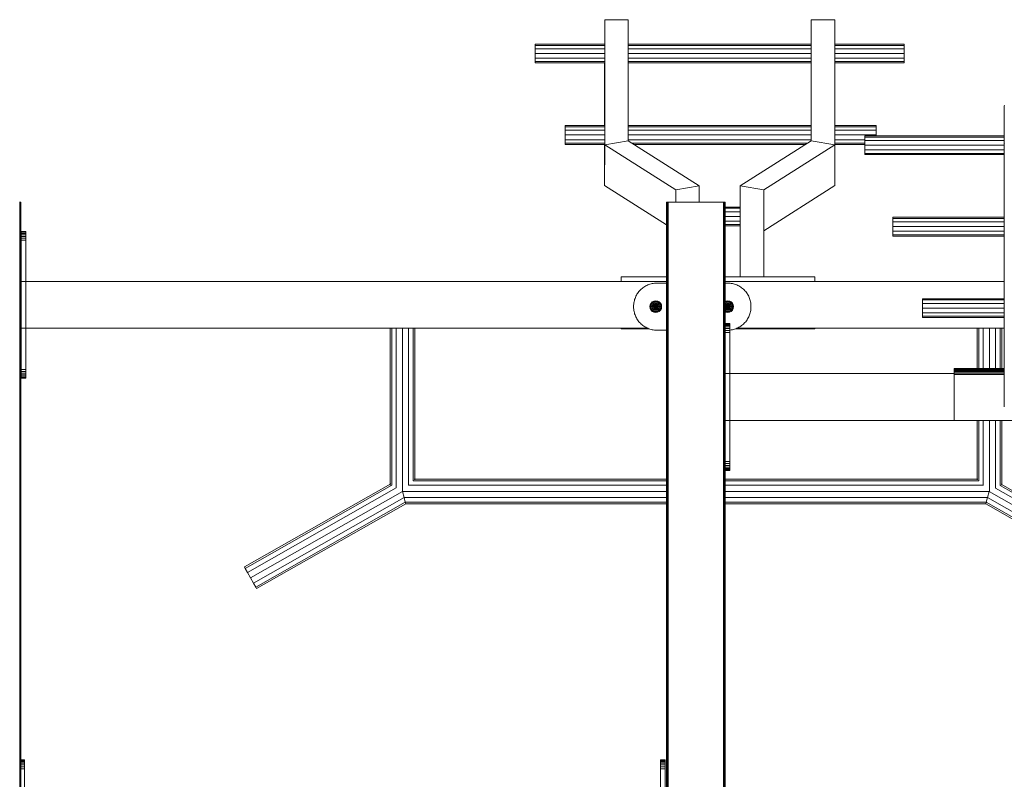
# Model space of a CAD drawing. Units: millimetres. Extents: x -9950 to 10210, y -8381 to 5875.
# Drawn here: x 4588 to 6266, y -134 to 1160 of the extents above; entities that cross this region are included whole.
import ezdxf

# ---------------------------------------------------------------- set-up
doc = ezdxf.new("R2010")
doc.units = ezdxf.units.MM

# ---------------------------------------------------------------- blocks, each defined once
blk = doc.blocks.new('60010_DWG-456222-East')
at = {"lineweight": 9}
for p, q in [((1084.7, 2810.6), (1044.7, 2810.6)), ((1044.7, 2810.6), (1044.7, 2769.1)), ((1044.7, 2597.6), (1044.7, 2810.6)), ((1084.7, 2604.5), (1084.7, 2810.6)), ((1396.7, 2604.5), (1396.7, 2810.6)), ((1396.7, 2810.6), (1436.7, 2810.6)), ((1436.7, 2810.6), (1436.8, 2741.4)), ((1436.7, 2597.6), (1436.7, 2810.6)), ((926.3, 2766.9), (926.3, 2769.1)), ((1044.7, 2769.1), (926.3, 2769.1)), ((1396.7, 2769.1), (1084.7, 2769.1)), ((1555.1, 2769.1), (1436.7, 2769.1)), ((1555.1, 2766.9), (1555.1, 2769.1)), ((926.3, 2761.1), (926.3, 2766.9)), ((1044.7, 2766.9), (926.3, 2766.9)), ((926.3, 2753.1), (926.3, 2761.1)), ((1044.7, 2761.1), (926.3, 2761.1)), ((926.3, 2753.1), (926.3, 2745.1)), ((1044.7, 2753.1), (926.3, 2753.1)), ((1396.7, 2766.9), (1084.7, 2766.9)), ((1396.7, 2761.1), (1084.7, 2761.1)), ((1396.7, 2753.1), (1084.7, 2753.1)), ((1555.1, 2766.9), (1436.7, 2766.9)), ((1555.1, 2761.1), (1436.7, 2761.1)), ((1555.1, 2753.1), (1436.7, 2753.1)), ((1555.1, 2761.1), (1555.1, 2766.9)), ((1555.1, 2753.1), (1555.1, 2761.1)), ((1555.1, 2753.1), (1555.1, 2745.1)), ((926.3, 2745.1), (926.3, 2739.2)), ((926.3, 2745.1), (1044.7, 2745.1)), ((926.3, 2737.1), (926.3, 2739.2)), ((1044.7, 2739.2), (926.3, 2739.2)), ((1044.7, 2737.1), (926.3, 2737.1)), ((1044.6, 2630.3), (1044.6, 2737.1)), ((1084.7, 2745.1), (1396.7, 2745.1)), ((1396.7, 2739.2), (1084.7, 2739.2)), ((1396.7, 2737.1), (1084.7, 2737.1)), ((1436.7, 2745.1), (1555.1, 2745.1)), ((1555.1, 2739.2), (1436.7, 2739.2)), ((1555.1, 2737.1), (1436.7, 2737.1)), ((1436.8, 2630.3), (1436.8, 2741.4)), ((1555.1, 2745.1), (1555.1, 2739.2)), ((1555.1, 2737.1), (1555.1, 2739.2)), ((1725.2, 2664), (1725.1, 2663)), ((1725.1, 2663), (1725.1, 2655.2)), ((1725.1, 2663), (1725.1, 2602.4)), ((1725.6, 2664.9), (1725.2, 2664)), ((977.3, 2628.2), (977.3, 2630.3)), ((1044.7, 2630.3), (977.3, 2630.3)), ((977.3, 2622.3), (977.3, 2628.2)), ((1044.7, 2628.2), (977.3, 2628.2)), ((977.3, 2614.3), (977.3, 2622.3)), ((1044.7, 2622.3), (977.3, 2622.3)), ((1396.7, 2630.3), (1084.7, 2630.3)), ((1396.7, 2628.2), (1084.7, 2628.2)), ((1396.7, 2622.3), (1084.7, 2622.3)), ((1507.3, 2630.3), (1436.7, 2630.3)), ((1507.3, 2628.2), (1436.7, 2628.2)), ((1507.3, 2622.3), (1436.7, 2622.3)), ((1507.3, 2628.2), (1507.3, 2630.3)), ((1507.3, 2622.3), (1507.3, 2628.2)), ((1507.3, 2614.3), (1507.3, 2622.3)), ((977.3, 2614.3), (977.3, 2606.3)), ((1044.7, 2614.3), (977.3, 2614.3)), ((977.3, 2606.3), (977.3, 2600.5)), ((977.3, 2606.3), (1044.7, 2606.3)), ((977.3, 2598.3), (977.3, 2600.5)), ((1044.7, 2600.5), (977.3, 2600.5)), ((1084.7, 2604.5), (1044.7, 2597.6)), ((1396.7, 2614.3), (1084.7, 2614.3)), ((1084.7, 2606.3), (1396.7, 2606.3)), ((1205.9, 2527.5), (1084.7, 2604.5)), ((1390.4, 2600.5), (1091, 2600.5)), ((1275.6, 2527.5), (1396.7, 2604.5)), ((1396.7, 2604.5), (1436.7, 2597.6)), ((1507.3, 2614.3), (1436.7, 2614.3)), ((1436.7, 2606.3), (1487.7, 2606.3)), ((1487.7, 2600.5), (1436.7, 2600.5)), ((1436.8, 2528.3), (1436.8, 2605.2)), ((1487.7, 2612.9), (1725.1, 2612.9)), ((1487.7, 2612.9), (1487.7, 2610.8)), ((1487.7, 2610.8), (1487.7, 2604.9)), ((1487.7, 2610.8), (1725.1, 2610.8)), ((1487.7, 2604.9), (1487.7, 2596.9)), ((1487.7, 2604.9), (1725.1, 2604.9)), ((1507.3, 2614.3), (1507.3, 2612.9)), ((1725.1, 2602.4), (1725.1, 2152.4)), ((1725.1, 2602.4), (1725.2, 2601.4)), ((1725.2, 2601.4), (1725.2, 2155.8)), ((1725.2, 2601.4), (1725.6, 2600.5)), ((1044.7, 2598.3), (977.3, 2598.3)), ((1044.6, 2528.3), (1044.6, 2598.3)), ((1044.7, 2597.6), (1044.6, 2528.3)), ((1165.9, 2520.6), (1044.7, 2597.6)), ((1387.1, 2598.3), (1094.4, 2598.3)), ((1315.6, 2520.6), (1436.7, 2597.6)), ((1487.7, 2598.3), (1436.7, 2598.3)), ((1436.7, 2597.6), (1436.8, 2528.3)), ((1487.7, 2596.9), (1487.7, 2588.9)), ((1487.7, 2596.9), (1725.1, 2596.9)), ((1487.7, 2588.9), (1487.7, 2583)), ((1487.7, 2588.9), (1725.1, 2588.9)), ((1487.7, 2583), (1487.7, 2580.9)), ((1487.7, 2583), (1725.1, 2583)), ((1487.7, 2580.9), (1725.1, 2580.9)), ((1150.1, 2461.3), (1044.6, 2528.3)), ((1205.9, 2527.5), (1165.9, 2520.6)), ((1165.9, 2500), (1165.9, 2520.6)), ((1205.9, 2527.5), (1205.9, 2500)), ((1275.6, 2527.5), (1275.6, 2372.7)), ((1275.6, 2527.5), (1315.6, 2520.6)), ((1315.6, 2451.2), (1436.8, 2528.3)), ((1315.6, 2372.7), (1315.6, 2520.6)), ((47.7, 2500), (48.3, 2500)), ((48.3, 2500), (48.9, 2500)), ((48.3, 2500), (48.3, 0)), ((48.9, 2500), (49.3, 2500)), ((48.9, 2500), (48.9, 0)), ((49.3, 2500), (49.7, 2500)), ((49.3, 2500), (49.3, 0)), ((49.7, 2500), (49.9, 2500)), ((49.7, 2500), (49.7, 0)), ((50, 2500), (49.9, 2500)), ((49.9, 2500), (49.9, 0)), ((50, 2500), (50, 0)), ((1150, 2500), (1150, 0)), ((1150, 2500), (1150.1, 2500)), ((1150.1, 2500), (1150.3, 2500)), ((1150.1, 2500), (1150.1, 0)), ((1150.3, 2500), (1150.7, 2500)), ((1150.3, 2500), (1150.3, 0)), ((1150.7, 2500), (1151.1, 2500)), ((1150.7, 2500), (1150.7, 0)), ((1151.1, 2500), (1151.7, 2500)), ((1151.1, 2500), (1151.1, 0)), ((1151.7, 2500), (1152.3, 2500)), ((1151.7, 2500), (1151.7, 0)), ((1152.3, 2500), (1153, 2500)), ((1152.3, 2500), (1152.3, 0)), ((1153, 2500), (1247, 2500)), ((1153, 2500), (1153, 0)), ((1247, 2500), (1247.7, 2500)), ((1247, 2500), (1247, 0)), ((1247.7, 2500), (1248.3, 2500)), ((1247.7, 2500), (1247.7, 0)), ((1248.3, 2500), (1248.9, 2500)), ((1248.3, 2500), (1248.3, 0)), ((1248.9, 2500), (1249.3, 2500)), ((1248.9, 2500), (1248.9, 0)), ((1249.3, 2500), (1249.7, 2500)), ((1249.3, 2500), (1249.3, 0)), ((1249.7, 2500), (1249.9, 2500)), ((1249.7, 2500), (1249.7, 0)), ((1250, 2500), (1249.9, 2500)), ((1249.9, 2500), (1249.9, 0)), ((1250, 2500), (1250, 0)), ((1275.6, 2491.6), (1249.9, 2491.6)), ((1275.6, 2489.4), (1249.9, 2489.4)), ((1275.6, 2483.6), (1249.9, 2483.6)), ((1275.6, 2475.6), (1249.9, 2475.6)), ((1249.9, 2467.6), (1275.6, 2467.6)), ((1535.4, 2474.2), (1725.2, 2474.2)), ((1535.4, 2474.2), (1535.4, 2472)), ((1535.4, 2472), (1535.4, 2466.2)), ((1535.4, 2472), (1725.2, 2472)), ((1535.4, 2466.2), (1535.4, 2458.2)), ((1535.4, 2466.2), (1725.2, 2466.2)), ((50.5, 2450), (58.5, 2450)), ((50.5, 2450), (50.5, 2449.6)), ((50.5, 2448.5), (50.5, 2449.6)), ((50.5, 2449.6), (58.5, 2449.6)), ((58.5, 2450), (58.5, 2449.6)), ((58.5, 2448.5), (58.5, 2449.6)), ((1275.6, 2461.7), (1249.9, 2461.7)), ((1275.6, 2459.6), (1249.9, 2459.6)), ((1535.4, 2458.2), (1535.4, 2450.2)), ((1535.4, 2458.2), (1725.2, 2458.2)), ((1535.4, 2450.2), (1535.4, 2444.3)), ((1535.4, 2450.2), (1725.2, 2450.2)), ((50.5, 2446.7), (50.5, 2448.5)), ((50.5, 2448.5), (58.5, 2448.5)), ((50.5, 2444.4), (50.5, 2446.7)), ((50.5, 2446.7), (58.5, 2446.7)), ((50.5, 2441.6), (50.5, 2444.4)), ((50.5, 2444.4), (58.5, 2444.4)), ((50.5, 2438.4), (50.5, 2441.6)), ((50.5, 2441.6), (58.5, 2441.6)), ((50.5, 2435), (50.5, 2438.4)), ((50.5, 2438.4), (58.5, 2438.4)), ((50.5, 2215), (50.5, 2435)), ((50.5, 2435), (58.5, 2435)), ((58.5, 2446.7), (58.5, 2448.5)), ((58.5, 2444.4), (58.5, 2446.7)), ((58.5, 2441.6), (58.5, 2444.4)), ((58.5, 2438.4), (58.5, 2441.6)), ((58.5, 2435), (58.5, 2438.4)), ((58.5, 2215), (58.5, 2435)), ((1535.4, 2444.3), (1535.4, 2442.2)), ((1535.4, 2444.3), (1725.2, 2444.3)), ((1535.4, 2442.2), (1725.2, 2442.2)), ((1072.6, 2372.7), (1150.1, 2372.7)), ((1072.6, 2372.7), (1072.6, 2365)), ((1249.9, 2372.7), (1402.6, 2372.7)), ((1402.6, 2372.7), (1402.6, 2365)), ((1150.1, 2365), (49.9, 2365)), ((1103, 2347.5), (1104.2, 2348.9)), ((1104.2, 2348.9), (1105.6, 2350.3)), ((1105.6, 2350.3), (1106.9, 2351.6)), ((1106.9, 2351.6), (1108.4, 2352.9)), ((1108.4, 2352.9), (1109.9, 2354.1)), ((1109.9, 2354.1), (1111.4, 2355.2)), ((1111.4, 2355.2), (1113, 2356.2)), ((1113, 2356.2), (1114.7, 2357.1)), ((1114.7, 2357.1), (1116.4, 2358)), ((1116.4, 2358), (1118.1, 2358.8)), ((1118.1, 2358.8), (1119.9, 2359.5)), ((1119.9, 2359.5), (1121.8, 2360.1)), ((1121.8, 2360.1), (1123.7, 2360.7)), ((1123.7, 2360.7), (1125.6, 2361.1)), ((1125.6, 2361.1), (1127.5, 2361.5)), ((1126.1, 2361.2), (1127.5, 2361.5)), ((1127.5, 2361.5), (1129.5, 2361.7)), ((1127.5, 2361.5), (1129.5, 2361.7)), ((1129.5, 2361.7), (1131.5, 2361.9)), ((1129.5, 2361.7), (1131.5, 2361.9)), ((1131.5, 2361.9), (1133.5, 2361.9)), ((1131.5, 2361.9), (1133.5, 2361.9)), ((1133.5, 2361.9), (1150.1, 2361.9)), ((1725.2, 2365), (1249.9, 2365)), ((1249.9, 2361.9), (1254.3, 2361.9)), ((1254.3, 2361.9), (1256.4, 2361.9)), ((1256.4, 2361.9), (1258.4, 2361.7)), ((1258.4, 2361.7), (1260.4, 2361.5)), ((1260.4, 2361.5), (1262.3, 2361.1)), ((1262.3, 2361.1), (1264.2, 2360.7)), ((1264.2, 2360.7), (1266.1, 2360.1)), ((1266.1, 2360.1), (1268, 2359.5)), ((1268, 2359.5), (1269.8, 2358.8)), ((1269.8, 2358.8), (1271.5, 2358)), ((1271.5, 2358), (1273.2, 2357.1)), ((1273.2, 2357.1), (1274.9, 2356.2)), ((1274.9, 2356.2), (1276.5, 2355.2)), ((1276.5, 2355.2), (1278, 2354.1)), ((1278, 2354.1), (1279.5, 2352.9)), ((1279.5, 2352.9), (1281, 2351.6)), ((1281, 2351.6), (1282.3, 2350.3)), ((1282.3, 2350.3), (1283.7, 2348.9)), ((1283.7, 2348.9), (1284.9, 2347.5)), ((1094.8, 2330.3), (1095.2, 2332.2)), ((1095.2, 2332.2), (1095.7, 2334.1)), ((1095.7, 2334.1), (1096.4, 2335.9)), ((1096.4, 2335.9), (1097.1, 2337.7)), ((1097.1, 2337.7), (1097.9, 2339.5)), ((1097.9, 2339.5), (1098.7, 2341.2)), ((1098.7, 2341.2), (1099.7, 2342.9)), ((1099.7, 2342.9), (1100.7, 2344.5)), ((1100.7, 2344.5), (1101.8, 2346)), ((1101.8, 2346), (1103, 2347.5)), ((1131.7, 2331.9), (1128.6, 2331.4)), ((1134.8, 2331.4), (1131.7, 2331.9)), ((1131.7, 2331.4), (1131.7, 2331.9)), ((1254.3, 2331.9), (1251.2, 2331.4)), ((1257.4, 2331.4), (1254.3, 2331.9)), ((1254.3, 2331.4), (1254.3, 2331.9)), ((1284.9, 2347.5), (1286.1, 2346)), ((1286.1, 2346), (1287.2, 2344.5)), ((1287.2, 2344.5), (1288.2, 2342.9)), ((1288.2, 2342.9), (1289.2, 2341.2)), ((1289.2, 2341.2), (1290, 2339.5)), ((1290, 2339.5), (1290.8, 2337.7)), ((1290.8, 2337.7), (1291.5, 2335.9)), ((1291.5, 2335.9), (1292.2, 2334.1)), ((1292.2, 2334.1), (1292.7, 2332.2)), ((1292.7, 2332.2), (1293.1, 2330.3)), ((1586.3, 2335.4), (1725.2, 2335.4)), ((1586.3, 2335.4), (1586.3, 2333.3)), ((1586.3, 2333.3), (1586.3, 2327.4)), ((1586.3, 2333.3), (1725.2, 2333.3)), ((1093.9, 2322.3), (1094, 2324.4)), ((1093.9, 2321.5), (1093.9, 2322.3)), ((1094, 2319.5), (1093.9, 2321.5)), ((1094, 2324.4), (1094.2, 2326.4)), ((1094.2, 2317.5), (1094, 2319.5)), ((1094.2, 2326.4), (1094.4, 2328.4)), ((1094.4, 2315.5), (1094.2, 2317.5)), ((1094.4, 2328.4), (1094.8, 2330.3)), ((1094.8, 2313.6), (1094.4, 2315.5)), ((1122.2, 2325), (1121.7, 2321.9)), ((1121.7, 2321.9), (1122.2, 2318.8)), ((1122.2, 2321.9), (1121.7, 2321.9)), ((1123.6, 2327.8), (1122.2, 2325)), ((1122.6, 2324.9), (1122.2, 2325)), ((1122.6, 2324.5), (1122.2, 2321.9)), ((1123.6, 2321.9), (1122.2, 2321.9)), ((1122.2, 2321.9), (1122.6, 2319)), ((1122.6, 2319), (1122.2, 2318.8)), ((1122.2, 2318.8), (1123.6, 2316.1)), ((1124, 2327.5), (1122.6, 2324.9)), ((1123.9, 2324.5), (1122.6, 2324.9)), ((1124, 2319.4), (1122.6, 2319)), ((1122.6, 2319), (1124, 2316.3)), ((1125.8, 2330), (1123.6, 2327.8)), ((1124, 2327.5), (1123.6, 2327.8)), ((1124, 2324.4), (1123.6, 2321.9)), ((1125.8, 2321.9), (1123.6, 2321.9)), ((1123.6, 2321.9), (1124, 2319.4)), ((1124, 2316.3), (1123.6, 2316.1)), ((1123.6, 2316.1), (1125.8, 2313.8)), ((1126.1, 2329.6), (1124, 2327.5)), ((1125.1, 2326.7), (1124, 2327.5)), ((1125.1, 2326.7), (1124, 2324.4)), ((1126.1, 2323.7), (1124, 2324.4)), ((1126.1, 2320.1), (1124, 2319.4)), ((1124, 2319.4), (1125.1, 2317.2)), ((1125.1, 2317.2), (1124, 2316.3)), ((1124, 2316.3), (1126.1, 2314.2)), ((1126.9, 2328.5), (1125.1, 2326.7)), ((1126.9, 2325.4), (1125.1, 2326.7)), ((1126.9, 2318.5), (1125.1, 2317.2)), ((1125.1, 2317.2), (1126.9, 2315.4)), ((1128.6, 2331.4), (1125.8, 2330)), ((1126.1, 2329.6), (1125.8, 2330)), ((1126.1, 2323.7), (1125.8, 2321.9)), ((1128.6, 2321.9), (1125.8, 2321.9)), ((1125.8, 2321.9), (1126.1, 2320.1)), ((1128.7, 2331), (1126.1, 2329.6)), ((1126.9, 2328.5), (1126.1, 2329.6)), ((1126.9, 2325.4), (1126.1, 2323.7)), ((1128.7, 2322.9), (1126.1, 2323.7)), ((1128.7, 2321), (1126.1, 2320.1)), ((1126.1, 2320.1), (1126.9, 2318.5)), ((1126.9, 2315.4), (1126.1, 2314.2)), ((1129.2, 2329.6), (1126.9, 2328.5)), ((1128.2, 2326.7), (1126.9, 2328.5)), ((1128.2, 2326.7), (1126.9, 2325.4)), ((1129.2, 2323.7), (1126.9, 2325.4)), ((1129.2, 2320.1), (1126.9, 2318.5)), ((1126.9, 2318.5), (1128.2, 2317.2)), ((1128.2, 2317.2), (1126.9, 2315.4)), ((1126.9, 2315.4), (1129.2, 2314.2)), ((1129.9, 2327.5), (1128.2, 2326.7)), ((1129.9, 2324.4), (1128.2, 2326.7)), ((1129.9, 2319.4), (1128.2, 2317.2)), ((1128.2, 2317.2), (1129.9, 2316.3)), ((1128.7, 2331), (1128.6, 2331.4)), ((1128.7, 2322.9), (1128.6, 2321.9)), ((1131.7, 2321.9), (1128.6, 2321.9)), ((1128.6, 2321.9), (1128.7, 2321)), ((1131.7, 2331.4), (1128.7, 2331)), ((1129.2, 2329.6), (1128.7, 2331)), ((1129.2, 2323.7), (1128.7, 2322.9)), ((1131.7, 2321.9), (1128.7, 2322.9)), ((1131.7, 2321.9), (1128.7, 2321)), ((1128.7, 2321), (1129.2, 2320.1)), ((1131.7, 2330), (1129.2, 2329.6)), ((1129.9, 2327.5), (1129.2, 2329.6)), ((1129.9, 2324.4), (1129.2, 2323.7)), ((1131.7, 2321.9), (1129.2, 2323.7)), ((1131.7, 2321.9), (1129.2, 2320.1)), ((1129.2, 2320.1), (1129.9, 2319.4)), ((1129.9, 2316.3), (1129.2, 2314.2)), ((1131.7, 2327.8), (1129.9, 2327.5)), ((1130.7, 2324.9), (1129.9, 2327.5)), ((1130.7, 2324.9), (1129.9, 2324.4)), ((1131.7, 2321.9), (1129.9, 2324.4)), ((1131.7, 2321.9), (1129.9, 2319.4)), ((1129.9, 2319.4), (1130.7, 2319)), ((1130.7, 2319), (1129.9, 2316.3)), ((1131.7, 2316.1), (1129.9, 2316.3)), ((1131.7, 2325), (1130.7, 2324.9)), ((1131.7, 2321.9), (1130.7, 2324.9)), ((1131.7, 2321.9), (1130.7, 2319)), ((1131.7, 2318.8), (1130.7, 2319)), ((1131.7, 2330), (1131.7, 2331.4)), ((1134.6, 2331), (1131.7, 2331.4)), ((1131.7, 2327.8), (1131.7, 2330)), ((1134.2, 2329.6), (1131.7, 2330)), ((1131.7, 2325), (1131.7, 2327.8)), ((1133.5, 2327.5), (1131.7, 2327.8)), ((1131.7, 2321.9), (1131.7, 2325)), ((1132.6, 2324.9), (1131.7, 2325)), ((1131.7, 2321.9), (1132.6, 2324.9)), ((1131.7, 2321.9), (1133.5, 2324.4)), ((1131.7, 2321.9), (1134.2, 2323.7)), ((1131.7, 2321.9), (1134.6, 2322.9)), ((1131.7, 2321.9), (1131.7, 2318.8)), ((1131.7, 2321.9), (1132.6, 2319)), ((1131.7, 2321.9), (1133.5, 2319.4)), ((1131.7, 2321.9), (1134.2, 2320.1)), ((1131.7, 2321.9), (1134.6, 2321)), ((1131.7, 2321.9), (1134.8, 2321.9)), ((1131.7, 2318.8), (1132.6, 2319)), ((1131.7, 2318.8), (1131.7, 2316.1)), ((1133.5, 2316.3), (1131.7, 2316.1)), ((1131.7, 2316.1), (1131.7, 2313.8)), ((1132.6, 2324.9), (1133.5, 2327.5)), ((1133.5, 2324.4), (1132.6, 2324.9)), ((1132.6, 2319), (1133.5, 2319.4)), ((1132.6, 2319), (1133.5, 2316.3)), ((1133.5, 2327.5), (1134.2, 2329.6)), ((1135.1, 2326.7), (1133.5, 2327.5)), ((1133.5, 2324.4), (1135.1, 2326.7)), ((1134.2, 2323.7), (1133.5, 2324.4)), ((1133.5, 2319.4), (1134.2, 2320.1)), ((1133.5, 2319.4), (1135.1, 2317.2)), ((1133.5, 2316.3), (1135.1, 2317.2)), ((1133.5, 2316.3), (1134.2, 2314.2)), ((1134.2, 2329.6), (1134.6, 2331)), ((1136.4, 2328.5), (1134.2, 2329.6)), ((1134.2, 2323.7), (1136.4, 2325.4)), ((1134.6, 2322.9), (1134.2, 2323.7)), ((1134.2, 2320.1), (1134.6, 2321)), ((1134.2, 2320.1), (1136.4, 2318.5)), ((1134.2, 2314.2), (1136.4, 2315.4)), ((1134.6, 2331), (1134.8, 2331.4)), ((1137.3, 2329.6), (1134.6, 2331)), ((1134.6, 2322.9), (1137.3, 2323.7)), ((1134.8, 2321.9), (1134.6, 2322.9)), ((1134.6, 2321), (1134.8, 2321.9)), ((1134.6, 2321), (1137.3, 2320.1)), ((1137.5, 2330), (1134.8, 2331.4)), ((1134.8, 2321.9), (1137.5, 2321.9)), ((1135.1, 2326.7), (1136.4, 2328.5)), ((1136.4, 2325.4), (1135.1, 2326.7)), ((1135.1, 2317.2), (1136.4, 2318.5)), ((1135.1, 2317.2), (1136.4, 2315.4)), ((1136.4, 2328.5), (1137.3, 2329.6)), ((1138.2, 2326.7), (1136.4, 2328.5)), ((1136.4, 2325.4), (1138.2, 2326.7)), ((1137.3, 2323.7), (1136.4, 2325.4)), ((1136.4, 2318.5), (1137.3, 2320.1)), ((1136.4, 2318.5), (1138.2, 2317.2)), ((1136.4, 2315.4), (1138.2, 2317.2)), ((1136.4, 2315.4), (1137.3, 2314.2)), ((1137.3, 2329.6), (1137.5, 2330)), ((1139.4, 2327.5), (1137.3, 2329.6)), ((1137.3, 2323.7), (1139.4, 2324.4)), ((1137.5, 2321.9), (1137.3, 2323.7)), ((1137.3, 2320.1), (1137.5, 2321.9)), ((1137.3, 2320.1), (1139.4, 2319.4)), ((1137.3, 2314.2), (1139.4, 2316.3)), ((1139.8, 2327.8), (1137.5, 2330)), ((1137.5, 2321.9), (1139.8, 2321.9)), ((1137.5, 2313.8), (1139.8, 2316.1)), ((1138.2, 2326.7), (1139.4, 2327.5)), ((1139.4, 2324.4), (1138.2, 2326.7)), ((1138.2, 2317.2), (1139.4, 2319.4)), ((1138.2, 2317.2), (1139.4, 2316.3)), ((1139.4, 2327.5), (1139.8, 2327.8)), ((1140.7, 2324.9), (1139.4, 2327.5)), ((1139.4, 2324.5), (1140.7, 2324.9)), ((1139.8, 2321.9), (1139.4, 2324.4)), ((1139.4, 2319.4), (1139.8, 2321.9)), ((1139.4, 2319.4), (1140.7, 2319)), ((1139.4, 2316.3), (1140.7, 2319)), ((1139.4, 2316.3), (1139.8, 2316.1)), ((1141.2, 2325), (1139.8, 2327.8)), ((1139.8, 2321.9), (1141.2, 2321.9)), ((1139.8, 2316.1), (1141.2, 2318.8)), ((1140.7, 2324.9), (1141.2, 2325)), ((1140.7, 2319), (1141.2, 2321.9)), ((1140.7, 2319), (1141.2, 2318.8)), ((1141.2, 2321.9), (1140.8, 2324.5)), ((1141.7, 2321.9), (1141.2, 2325)), ((1141.2, 2318.8), (1141.7, 2321.9)), ((1141.2, 2321.9), (1141.7, 2321.9)), ((1251.2, 2331.4), (1249.9, 2330.8)), ((1251.4, 2331), (1249.9, 2330.2)), ((1251.8, 2329.6), (1249.9, 2328.7)), ((1250.9, 2326.7), (1249.9, 2328)), ((1250.9, 2326.7), (1249.9, 2325.7)), ((1251.8, 2323.7), (1249.9, 2325.1)), ((1251.4, 2322.9), (1249.9, 2323.4)), ((1251.2, 2321.9), (1249.9, 2321.9)), ((1251.4, 2321), (1249.9, 2320.5)), ((1251.8, 2320.1), (1249.9, 2318.7)), ((1249.9, 2318.1), (1250.9, 2317.2)), ((1250.9, 2317.2), (1249.9, 2315.9)), ((1249.9, 2315.2), (1251.8, 2314.2)), ((1252.5, 2327.5), (1250.9, 2326.7)), ((1252.5, 2324.4), (1250.9, 2326.7)), ((1252.5, 2319.4), (1250.9, 2317.2)), ((1250.9, 2317.2), (1252.5, 2316.3)), ((1251.4, 2331), (1251.2, 2331.4)), ((1251.4, 2322.9), (1251.2, 2321.9)), ((1254.3, 2321.9), (1251.2, 2321.9)), ((1251.2, 2321.9), (1251.4, 2321)), ((1254.3, 2331.4), (1251.4, 2331)), ((1251.8, 2329.6), (1251.4, 2331)), ((1251.8, 2323.7), (1251.4, 2322.9)), ((1254.3, 2321.9), (1251.4, 2322.9)), ((1254.3, 2321.9), (1251.4, 2321)), ((1251.4, 2321), (1251.8, 2320.1)), ((1254.3, 2330), (1251.8, 2329.6)), ((1252.5, 2327.5), (1251.8, 2329.6)), ((1252.5, 2324.4), (1251.8, 2323.7)), ((1254.3, 2321.9), (1251.8, 2323.7)), ((1254.3, 2321.9), (1251.8, 2320.1)), ((1251.8, 2320.1), (1252.5, 2319.4)), ((1252.5, 2316.3), (1251.8, 2314.2)), ((1254.3, 2327.8), (1252.5, 2327.5)), ((1253.4, 2324.9), (1252.5, 2327.5)), ((1253.4, 2324.9), (1252.5, 2324.4)), ((1254.3, 2321.9), (1252.5, 2324.4)), ((1254.3, 2321.9), (1252.5, 2319.4)), ((1252.5, 2319.4), (1253.4, 2319)), ((1253.4, 2319), (1252.5, 2316.3)), ((1254.3, 2316.1), (1252.5, 2316.3)), ((1254.3, 2325), (1253.4, 2324.9)), ((1254.3, 2321.9), (1253.4, 2324.9)), ((1254.3, 2321.9), (1253.4, 2319)), ((1254.3, 2318.8), (1253.4, 2319)), ((1254.3, 2330), (1254.3, 2331.4)), ((1257.3, 2331), (1254.3, 2331.4)), ((1254.3, 2327.8), (1254.3, 2330)), ((1256.8, 2329.6), (1254.3, 2330)), ((1254.3, 2325), (1254.3, 2327.8)), ((1256.1, 2327.5), (1254.3, 2327.8)), ((1254.3, 2321.9), (1254.3, 2325)), ((1255.3, 2324.9), (1254.3, 2325)), ((1254.3, 2321.9), (1255.3, 2324.9)), ((1254.3, 2321.9), (1256.1, 2324.4)), ((1254.3, 2321.9), (1256.8, 2323.7)), ((1254.3, 2321.9), (1257.3, 2322.9)), ((1254.3, 2321.9), (1254.3, 2318.8)), ((1254.3, 2321.9), (1255.3, 2319)), ((1254.3, 2321.9), (1256.1, 2319.4)), ((1254.3, 2321.9), (1256.8, 2320.1)), ((1254.3, 2321.9), (1257.3, 2321)), ((1254.3, 2321.9), (1257.4, 2321.9)), ((1254.3, 2318.8), (1255.3, 2319)), ((1254.3, 2318.8), (1254.3, 2316.1)), ((1256.1, 2316.3), (1254.3, 2316.1)), ((1254.3, 2316.1), (1254.3, 2313.8)), ((1255.3, 2324.9), (1256.1, 2327.5)), ((1256.1, 2324.4), (1255.3, 2324.9)), ((1255.3, 2319), (1256.1, 2319.4)), ((1255.3, 2319), (1256.1, 2316.3)), ((1256.1, 2327.5), (1256.8, 2329.6)), ((1257.8, 2326.7), (1256.1, 2327.5)), ((1256.1, 2324.4), (1257.8, 2326.7)), ((1256.8, 2323.7), (1256.1, 2324.4)), ((1256.1, 2319.4), (1256.8, 2320.1)), ((1256.1, 2319.4), (1257.8, 2317.2)), ((1256.1, 2316.3), (1257.8, 2317.2)), ((1256.1, 2316.3), (1256.8, 2314.2)), ((1256.8, 2329.6), (1257.3, 2331)), ((1259.1, 2328.5), (1256.8, 2329.6)), ((1256.8, 2323.7), (1259.1, 2325.4)), ((1257.3, 2322.9), (1256.8, 2323.7)), ((1256.8, 2320.1), (1257.3, 2321)), ((1256.8, 2320.1), (1259.1, 2318.5)), ((1256.8, 2314.2), (1259.1, 2315.4)), ((1257.3, 2331), (1257.4, 2331.4)), ((1259.9, 2329.6), (1257.3, 2331)), ((1257.3, 2322.9), (1259.9, 2323.7)), ((1257.4, 2321.9), (1257.3, 2322.9)), ((1257.3, 2321), (1257.4, 2321.9)), ((1257.3, 2321), (1259.9, 2320.1)), ((1260.2, 2330), (1257.4, 2331.4)), ((1257.4, 2321.9), (1260.2, 2321.9)), ((1257.8, 2326.7), (1259.1, 2328.5)), ((1259.1, 2325.4), (1257.8, 2326.7)), ((1257.8, 2317.2), (1259.1, 2318.5)), ((1257.8, 2317.2), (1259.1, 2315.4)), ((1259.1, 2328.5), (1259.9, 2329.6)), ((1260.9, 2326.7), (1259.1, 2328.5)), ((1259.1, 2325.4), (1260.9, 2326.7)), ((1259.9, 2323.7), (1259.1, 2325.4)), ((1259.1, 2318.5), (1259.9, 2320.1)), ((1259.1, 2318.5), (1260.9, 2317.2)), ((1259.1, 2315.4), (1260.9, 2317.2)), ((1259.1, 2315.4), (1259.9, 2314.2)), ((1259.9, 2329.6), (1260.2, 2330)), ((1262, 2327.5), (1259.9, 2329.6)), ((1259.9, 2323.7), (1262, 2324.4)), ((1260.2, 2321.9), (1259.9, 2323.7)), ((1259.9, 2320.1), (1260.2, 2321.9)), ((1259.9, 2320.1), (1262, 2319.4)), ((1259.9, 2314.2), (1262, 2316.3)), ((1262.4, 2327.8), (1260.2, 2330)), ((1260.2, 2321.9), (1262.4, 2321.9)), ((1260.2, 2313.8), (1262.4, 2316.1)), ((1260.9, 2326.7), (1262, 2327.5)), ((1262, 2324.4), (1260.9, 2326.7)), ((1260.9, 2317.2), (1262, 2319.4)), ((1260.9, 2317.2), (1262, 2316.3)), ((1262, 2327.5), (1262.4, 2327.8)), ((1263.4, 2324.9), (1262, 2327.5)), ((1262.4, 2321.9), (1262, 2324.4)), ((1262, 2319.4), (1262.4, 2321.9)), ((1262, 2319.4), (1263.4, 2319)), ((1262, 2316.3), (1263.4, 2319)), ((1262, 2316.3), (1262.4, 2316.1)), ((1262.1, 2324.5), (1263.4, 2324.9)), ((1263.8, 2325), (1262.4, 2327.8)), ((1262.4, 2321.9), (1263.8, 2321.9)), ((1262.4, 2316.1), (1263.8, 2318.8)), ((1263.4, 2324.9), (1263.8, 2325)), ((1263.8, 2321.9), (1263.4, 2324.5)), ((1263.4, 2319), (1263.8, 2321.9)), ((1263.4, 2319), (1263.8, 2318.8)), ((1264.3, 2321.9), (1263.8, 2325)), ((1263.8, 2318.8), (1264.3, 2321.9)), ((1263.8, 2321.9), (1264.3, 2321.9)), ((1293.1, 2330.3), (1293.5, 2328.4)), ((1293.5, 2315.5), (1293.1, 2313.6)), ((1293.5, 2328.4), (1293.7, 2326.4)), ((1293.5, 2328.4), (1293.7, 2326.4)), ((1293.7, 2317.5), (1293.5, 2315.5)), ((1293.7, 2326.4), (1293.9, 2324.4)), ((1293.7, 2326.4), (1293.9, 2324.4)), ((1293.9, 2319.5), (1293.7, 2317.5)), ((1293.9, 2322.3), (1293.9, 2324.4)), ((1293.9, 2322.3), (1293.9, 2324.4)), ((1293.9, 2321.5), (1293.9, 2322.3)), ((1293.9, 2322.3), (1293.9, 2321.5)), ((1293.9, 2321.5), (1293.9, 2319.5)), ((1586.3, 2327.4), (1586.3, 2319.4)), ((1586.3, 2327.4), (1725.2, 2327.4)), ((1586.3, 2319.4), (1586.3, 2311.4)), ((1586.3, 2319.4), (1725.2, 2319.4)), ((1095.2, 2311.6), (1094.8, 2313.6)), ((1095.7, 2309.8), (1095.2, 2311.6)), ((1096.4, 2307.9), (1095.7, 2309.8)), ((1097.1, 2306.1), (1096.4, 2307.9)), ((1097.9, 2304.4), (1097.1, 2306.1)), ((1098.7, 2302.7), (1097.9, 2304.4)), ((1099.7, 2301), (1098.7, 2302.7)), ((1100.7, 2299.4), (1099.7, 2301)), ((1101.8, 2297.8), (1100.7, 2299.4)), ((1126.1, 2314.2), (1125.8, 2313.8)), ((1125.8, 2313.8), (1128.6, 2312.4)), ((1126.1, 2314.2), (1128.7, 2312.9)), ((1128.7, 2312.9), (1128.6, 2312.4)), ((1131.7, 2311.9), (1128.6, 2312.4)), ((1129.2, 2314.2), (1128.7, 2312.9)), ((1131.7, 2312.4), (1128.7, 2312.9)), ((1131.7, 2313.8), (1129.2, 2314.2)), ((1134.2, 2314.2), (1131.7, 2313.8)), ((1131.7, 2313.8), (1131.7, 2312.4)), ((1134.6, 2312.9), (1131.7, 2312.4)), ((1134.8, 2312.4), (1131.7, 2311.9)), ((1131.7, 2312.4), (1131.7, 2311.9)), ((1134.2, 2314.2), (1134.6, 2312.9)), ((1134.6, 2312.9), (1137.3, 2314.2)), ((1134.6, 2312.9), (1134.8, 2312.4)), ((1134.8, 2312.4), (1137.5, 2313.8)), ((1137.3, 2314.2), (1137.5, 2313.8)), ((1249.9, 2313.6), (1251.4, 2312.9)), ((1249.9, 2313.1), (1251.2, 2312.4)), ((1251.4, 2312.9), (1251.2, 2312.4)), ((1254.3, 2311.9), (1251.2, 2312.4)), ((1251.8, 2314.2), (1251.4, 2312.9)), ((1254.3, 2312.4), (1251.4, 2312.9)), ((1254.3, 2313.8), (1251.8, 2314.2)), ((1256.8, 2314.2), (1254.3, 2313.8)), ((1254.3, 2313.8), (1254.3, 2312.4)), ((1257.3, 2312.9), (1254.3, 2312.4)), ((1257.4, 2312.4), (1254.3, 2311.9)), ((1254.3, 2312.4), (1254.3, 2311.9)), ((1256.8, 2314.2), (1257.3, 2312.9)), ((1257.3, 2312.9), (1259.9, 2314.2)), ((1257.3, 2312.9), (1257.4, 2312.4)), ((1257.4, 2312.4), (1260.2, 2313.8)), ((1259.9, 2314.2), (1260.2, 2313.8)), ((1287.2, 2299.4), (1286.1, 2297.8)), ((1288.2, 2301), (1287.2, 2299.4)), ((1289.2, 2302.7), (1288.2, 2301)), ((1290, 2304.4), (1289.2, 2302.7)), ((1290.8, 2306.1), (1290, 2304.4)), ((1291.5, 2307.9), (1290.8, 2306.1)), ((1292.2, 2309.8), (1291.5, 2307.9)), ((1292.7, 2311.6), (1292.2, 2309.8)), ((1293.1, 2313.6), (1292.7, 2311.6)), ((1586.3, 2311.4), (1586.3, 2305.6)), ((1586.3, 2311.4), (1725.2, 2311.4)), ((1586.3, 2305.6), (1586.3, 2303.4)), ((1586.3, 2305.6), (1725.2, 2305.6)), ((1586.3, 2303.4), (1725.2, 2303.4)), ((1118.1, 2285), (49.9, 2285)), ((679, 2018.1), (679, 2285)), ((681.8, 2285), (681.8, 2017.7)), ((689.5, 2285), (689.5, 2013.2)), ((700, 2285), (700, 2007.2)), ((710.5, 2285), (710.5, 2017.7)), ((718.2, 2285), (718.2, 2025.4)), ((721, 2285), (721, 2027.1)), ((1072.6, 2284.3), (1072.6, 2285)), ((1072.6, 2284.3), (1120.2, 2284.3)), ((1103, 2296.3), (1101.8, 2297.8)), ((1104.2, 2294.9), (1103, 2296.3)), ((1105.6, 2293.5), (1104.2, 2294.9)), ((1106.9, 2292.2), (1105.6, 2293.5)), ((1108.4, 2291), (1106.9, 2292.2)), ((1109.9, 2289.8), (1108.4, 2291)), ((1111.4, 2288.7), (1109.9, 2289.8)), ((1113, 2287.7), (1111.4, 2288.7)), ((1114.7, 2286.7), (1113, 2287.7)), ((1116.4, 2285.8), (1114.7, 2286.7)), ((1118.1, 2285), (1116.4, 2285.8)), ((1119.9, 2284.3), (1118.1, 2285)), ((1121.8, 2283.7), (1119.9, 2284.3)), ((1123.7, 2283.2), (1121.8, 2283.7)), ((1125.6, 2282.7), (1123.7, 2283.2)), ((1127.5, 2282.4), (1125.6, 2282.7)), ((1129.5, 2282.1), (1127.5, 2282.4)), ((1131.5, 2282), (1129.5, 2282.1)), ((1133.5, 2281.9), (1131.5, 2282)), ((1150.1, 2281.9), (1133.5, 2281.9)), ((1257.8, 2293.1), (1249.9, 2293.1)), ((1257.8, 2292.7), (1249.9, 2292.7)), ((1257.8, 2291.5), (1249.9, 2291.5)), ((1257.8, 2289.8), (1249.9, 2289.8)), ((1257.8, 2287.4), (1249.9, 2287.4)), ((1257.8, 2284.7), (1249.9, 2284.7)), ((1257.8, 2281.5), (1249.9, 2281.5)), ((1257.8, 2293.1), (1257.8, 2292.7)), ((1257.8, 2292.7), (1257.8, 2291.5)), ((1257.8, 2291.5), (1257.8, 2289.8)), ((1257.8, 2289.8), (1257.8, 2287.4)), ((1257.8, 2287.4), (1257.8, 2284.7)), ((1257.8, 2284.7), (1257.8, 2281.5)), ((1257.8, 2281.5), (1257.8, 2278.1)), ((1260.4, 2282.4), (1258.4, 2282.1)), ((1262.3, 2282.7), (1260.4, 2282.4)), ((1264.2, 2283.2), (1262.3, 2282.7)), ((1266.1, 2283.7), (1264.2, 2283.2)), ((1268, 2284.3), (1266.1, 2283.7)), ((1267.7, 2284.3), (1402.6, 2284.3)), ((1269.8, 2285), (1268, 2284.3)), ((1271.5, 2285.8), (1269.8, 2285)), ((1725.2, 2285), (1269.8, 2285)), ((1273.2, 2286.7), (1271.5, 2285.8)), ((1274.9, 2287.7), (1273.2, 2286.7)), ((1276.5, 2288.7), (1274.9, 2287.7)), ((1278, 2289.8), (1276.5, 2288.7)), ((1279.5, 2291), (1278, 2289.8)), ((1281, 2292.2), (1279.5, 2291)), ((1282.3, 2293.5), (1281, 2292.2)), ((1283.7, 2294.9), (1282.3, 2293.5)), ((1284.9, 2296.3), (1283.7, 2294.9)), ((1286.1, 2297.8), (1284.9, 2296.3)), ((1402.6, 2284.3), (1402.6, 2285)), ((1679, 2216.6), (1679, 2285)), ((1681.8, 2216.6), (1681.8, 2285)), ((1689.5, 2216.6), (1689.5, 2285)), ((1700, 2216.9), (1700, 2285)), ((1710.5, 2216.9), (1710.5, 2285)), ((1718.2, 2216.9), (1718.2, 2285)), ((1721, 2285), (1721, 2216.9)), ((1257.8, 2278.1), (1249.9, 2278.1)), ((1257.8, 2278.1), (1257.8, 2058.1)), ((50.5, 2211.6), (50.5, 2215)), ((50.5, 2215), (58.5, 2215)), ((58.5, 2211.6), (58.5, 2215)), ((1725.3, 2216.6), (1640.2, 2216.6)), ((1640.2, 2216.6), (1640.2, 2216.3)), ((1640.2, 2216.3), (1640.2, 2215.5)), ((1725.3, 2216.3), (1640.2, 2216.3)), ((1640.2, 2215.5), (1640.2, 2214.4)), ((1725.3, 2215.5), (1640.2, 2215.5)), ((1640.2, 2214.4), (1640.2, 2212.8)), ((1725.3, 2214.4), (1640.2, 2214.4)), ((50.5, 2208.4), (50.5, 2211.6)), ((50.5, 2211.6), (58.5, 2211.6)), ((50.5, 2205.6), (50.5, 2208.4)), ((50.5, 2208.4), (58.5, 2208.4)), ((50.5, 2203.3), (50.5, 2205.6)), ((50.5, 2205.6), (58.5, 2205.6)), ((50.5, 2201.5), (50.5, 2203.3)), ((50.5, 2203.3), (58.5, 2203.3)), ((50.5, 2200.4), (50.5, 2201.5)), ((50.5, 2201.5), (58.5, 2201.5)), ((50.5, 2200), (50.5, 2200.4)), ((50.5, 2200.4), (58.5, 2200.4)), ((50.5, 2200), (58.5, 2200)), ((58.5, 2208.4), (58.5, 2211.6)), ((58.5, 2205.6), (58.5, 2208.4)), ((58.5, 2203.3), (58.5, 2205.6)), ((58.5, 2201.5), (58.5, 2203.3)), ((58.5, 2200.4), (58.5, 2201.5)), ((58.5, 2200), (58.5, 2200.4)), ((1249.9, 2208.1), (1640.2, 2208.1)), ((1640.2, 2212.8), (1640.2, 2211)), ((1725.3, 2212.8), (1640.2, 2212.8)), ((1640.2, 2211), (1640.2, 2208.9)), ((1725.3, 2211), (1640.2, 2211)), ((1640.2, 2208.9), (1640.2, 2206.6)), ((1725.3, 2208.9), (1640.2, 2208.9)), ((1640.2, 2206.6), (1640.2, 2128.1)), ((1725.3, 2206.6), (1640.2, 2206.6)), ((1725.1, 2152.4), (1725.2, 2151.4)), ((1249.9, 2128.1), (1640.2, 2128.1)), ((2252.2, 2128.1), (1640.2, 2128.1)), ((1679, 2027.1), (1679, 2128.1)), ((1681.8, 2025.4), (1681.8, 2128.1)), ((1689.5, 2017.7), (1689.5, 2128.1)), ((1700, 2007.2), (1700, 2128.1)), ((1710.5, 2012.9), (1710.5, 2128.1)), ((1718.2, 2017.4), (1718.2, 2128.1)), ((1721, 2128.1), (1721, 2017.8)), ((1257.8, 2058.1), (1249.9, 2058.1)), ((1257.8, 2054.7), (1249.9, 2054.7)), ((1257.8, 2051.6), (1249.9, 2051.6)), ((1257.8, 2048.8), (1249.9, 2048.8)), ((1257.8, 2046.4), (1249.9, 2046.4)), ((1257.8, 2058.1), (1257.8, 2054.7)), ((1257.8, 2054.7), (1257.8, 2051.6)), ((1257.8, 2051.6), (1257.8, 2048.8)), ((1257.8, 2048.8), (1257.8, 2046.4)), ((1257.8, 2046.4), (1257.8, 2044.7)), ((1257.8, 2044.7), (1249.9, 2044.7)), ((1257.8, 2043.5), (1249.9, 2043.5)), ((1257.8, 2043.1), (1249.9, 2043.1)), ((1257.8, 2044.7), (1257.8, 2043.5)), ((1257.8, 2043.5), (1257.8, 2043.1)), ((680.1, 2019.9), (431, 1878.5)), ((681.8, 2017.7), (432.4, 1876)), ((689.5, 2013.2), (436.2, 1869.4)), ((1150.1, 2017.7), (710.5, 2017.7)), ((1150.1, 2025.4), (718.2, 2025.4)), ((1150.1, 2028.2), (719.9, 2028.2)), ((1680.1, 2028.2), (1249.9, 2028.2)), ((1681.8, 2025.4), (1249.9, 2025.4)), ((1689.8, 2017.7), (1249.9, 2017.7)), ((1710.5, 2012.9), (1964.3, 1868.1)), ((1718.2, 2017.4), (1968.1, 1874.8)), ((1719.9, 2019.6), (1969.5, 1877.3)), ((700, 2007.2), (441.4, 1860.2)), ((702.9, 1996.7), (446.5, 1851.1)), ((700, 2007.2), (1150.1, 2007.2)), ((700, 2007.2), (702.9, 1996.7)), ((1150.1, 1996.7), (702.9, 1996.7)), ((702.9, 1996.7), (704.9, 1989)), ((1249.9, 2007.2), (1699.4, 2007.2)), ((1696.6, 1996.7), (1249.9, 1996.7)), ((1696.6, 1996.7), (1694.5, 1989)), ((1699.4, 2007.2), (1696.6, 1996.7)), ((1696.6, 1996.7), (1953.9, 1849.9)), ((1699.4, 2007.2), (1959.1, 1859)), ((1700, 2007.2), (1700.6, 2007.2)), ((704.9, 1989), (450.3, 1844.4)), ((705.7, 1986.2), (451.7, 1842)), ((1150.1, 1989), (704.9, 1989)), ((705.7, 1986.2), (704.9, 1989)), ((1150.1, 1986.2), (705.7, 1986.2)), ((1694.5, 1989), (1249.9, 1989)), ((1693.8, 1986.2), (1249.9, 1986.2)), ((1693.8, 1986.2), (1694.5, 1989)), ((1948.7, 1840.8), (1693.8, 1986.2)), ((1694.5, 1989), (1950.1, 1843.2)), ((431, 1878.5), (432.4, 1876)), ((432.4, 1876), (436.2, 1869.4)), ((436.2, 1869.4), (441.4, 1860.2)), ((441.4, 1860.2), (446.5, 1851.1)), ((446.5, 1851.1), (450.3, 1844.4)), ((451.7, 1842), (450.3, 1844.4)), ((49.8, 1550), (56.5, 1550)), ((49.8, 1549.6), (56.5, 1549.6)), ((49.8, 1548.5), (56.5, 1548.5)), ((49.8, 1546.7), (56.5, 1546.7)), ((49.8, 1544.4), (56.5, 1544.4)), ((56.5, 1550), (56.5, 1549.6)), ((56.5, 1548.5), (56.5, 1549.6)), ((56.5, 1546.7), (56.5, 1548.5)), ((56.5, 1544.4), (56.5, 1546.7)), ((56.5, 1541.6), (56.5, 1544.4)), ((1139.6, 1550), (1147.6, 1550)), ((1139.6, 1550), (1139.6, 1549.6)), ((1139.6, 1548.5), (1139.6, 1549.6)), ((1139.6, 1549.6), (1147.6, 1549.6)), ((1139.6, 1546.7), (1139.6, 1548.5)), ((1139.6, 1548.5), (1147.6, 1548.5)), ((1139.6, 1544.4), (1139.6, 1546.7)), ((1139.6, 1546.7), (1147.6, 1546.7)), ((1139.6, 1541.6), (1139.6, 1544.4)), ((1139.6, 1544.4), (1147.6, 1544.4)), ((1147.6, 1550), (1147.6, 1549.6)), ((1147.6, 1548.5), (1147.6, 1549.6)), ((1147.6, 1546.7), (1147.6, 1548.5)), ((1147.6, 1544.4), (1147.6, 1546.7)), ((1147.6, 1541.6), (1147.6, 1544.4)), ((49.8, 1541.6), (56.5, 1541.6)), ((49.8, 1538.4), (56.5, 1538.4)), ((49.8, 1535), (56.5, 1535)), ((56.5, 1538.4), (56.5, 1541.6)), ((56.5, 1535), (56.5, 1538.4)), ((56.5, 1315), (56.5, 1535)), ((1139.6, 1538.4), (1139.6, 1541.6)), ((1139.6, 1541.6), (1147.6, 1541.6)), ((1139.6, 1535), (1139.6, 1538.4)), ((1139.6, 1538.4), (1147.6, 1538.4)), ((1139.6, 1315), (1139.6, 1535)), ((1139.6, 1535), (1147.6, 1535)), ((1147.6, 1538.4), (1147.6, 1541.6)), ((1147.6, 1535), (1147.6, 1538.4)), ((1147.6, 1315), (1147.6, 1535))]:
    blk.add_line(p, q, dxfattribs=at)

msp = doc.modelspace()

# ---------------------------------------------------------------- block references
at = {"lineweight": 9}
msp.add_blockref('60010_DWG-456222-East', (4540.4, -1651), dxfattribs=at)

doc.saveas('drawing.dxf')
